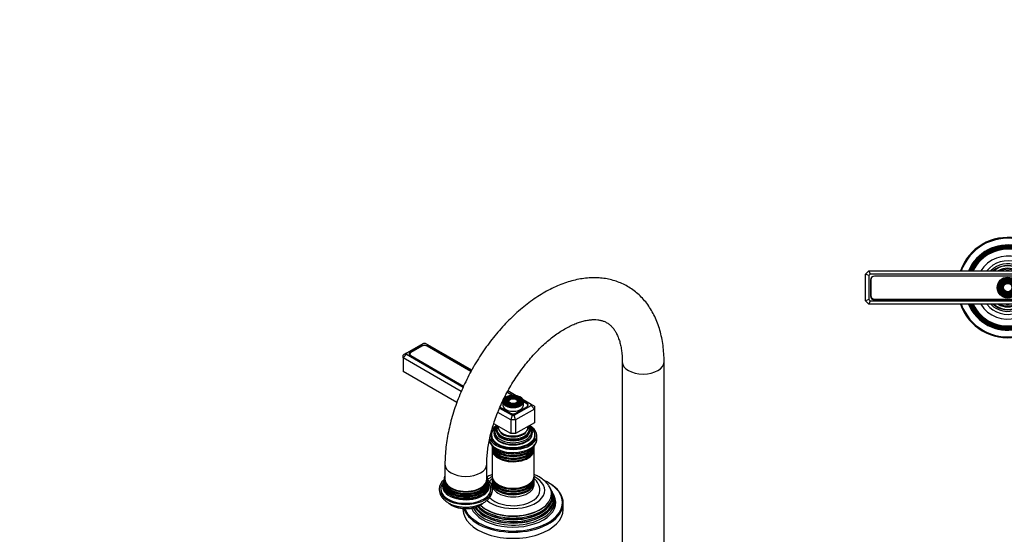
# Model space of a CAD drawing. Units: millimetres. Extents: x 0 to 1191, y 0 to 1534.
# Drawn here: x 0 to 589, y 365 to 673 of the extents above; entities that cross this region are included whole.
import ezdxf
from ezdxf import colors
from ezdxf.entities.mleader import LeaderData, LeaderLine
from ezdxf.math import Vec2, Vec3

# ---------------------------------------------------------------- set-up
doc = ezdxf.new("R2010")
doc.units = ezdxf.units.MM
for name, color, linetype in [('DV5_Défaut', 7, 'Continuous'), ('DV7_Défaut', 7, 'Continuous'), ('Défaut', 7, 'Continuous')]:
    doc.layers.add(name, color=color, linetype=linetype)

# ---------------------------------------------------------------- blocks, each defined once
blk = doc.blocks.new('_DOT')
at = {"color": 0}
blk.add_line((0, 0), (-1, 0), dxfattribs=at)
at = {"color": 0, "const_width": 0.333}
blk.add_lwpolyline([(-0.1665, 0, 1), (0.1665, 0, 1)], format="xyb", close=True, dxfattribs=at)
blk = doc.blocks.new('SE4')
at = {"layer": 'DV5_Défaut', "color": 7, "linetype": 'Continuous'}
for p, q in [((652.56, 558.7), (643.41, 558.7)), ((758.51, 558.7), (749.36, 558.7)), ((643.41, 546.7), (652.56, 546.7)), ((749.36, 546.7), (758.51, 546.7)), ((637.21, 537.7), (625.21, 537.7)), ((625.21, 537.7), (625.21, 527.7)), ((637.21, 527.7), (637.21, 537.7)), ((658.76, 537.7), (670.76, 537.7)), ((658.76, 537.7), (658.76, 527.7)), ((670.76, 527.7), (670.76, 537.7)), ((743.16, 537.7), (731.16, 537.7)), ((731.16, 537.7), (731.16, 527.7)), ((743.16, 527.7), (743.16, 537.7)), ((764.71, 537.7), (776.71, 537.7)), ((764.71, 537.7), (764.71, 527.7)), ((776.71, 527.7), (776.71, 537.7)), ((618.67, 524.2), (626.76, 524.2)), ((637.21, 527.7), (625.21, 527.7)), ((626.76, 512.67), (626.76, 524.2)), ((658.76, 527.7), (670.76, 527.7)), ((674.06, 525.98), (670.69, 525.98)), ((727.87, 525.96), (731.23, 525.96)), ((743.16, 527.7), (731.16, 527.7)), ((764.71, 527.7), (776.71, 527.7)), ((775.16, 524.2), (775.16, 512.73)), ((783.25, 524.2), (775.16, 524.2)), ((505.96, 520.7), (507.96, 522.7)), ((505.96, 504.7), (505.96, 520.7)), ((507.96, 519.87), (505.96, 520.7)), ((507.96, 522.7), (598.96, 522.7)), ((507.96, 522.7), (508.79, 520.7)), ((508.79, 520.7), (507.96, 519.87)), ((507.96, 519.87), (507.96, 505.53)), ((598.13, 520.7), (508.79, 520.7)), ((595.61, 519.61), (511.31, 519.61)), ((595.61, 519.6), (511.31, 519.6)), ((598.96, 522.7), (598.13, 520.7)), ((598.96, 519.87), (598.13, 520.7)), ((598.96, 522.7), (600.96, 520.7)), ((600.96, 520.7), (598.96, 519.87)), ((598.96, 505.53), (598.96, 519.87)), ((600.96, 520.7), (600.96, 504.7)), ((644.76, 519.45), (626.76, 519.45)), ((644.76, 505.95), (644.76, 519.45)), ((649.76, 518.7), (644.76, 518.7)), ((649.76, 518.7), (649.76, 506.7)), ((651.21, 519.45), (651.21, 518.82)), ((653.36, 519.45), (651.21, 519.45)), ((669.21, 519.45), (669.07, 519.45)), ((669.21, 519.78), (669.21, 519.34)), ((669.21, 519.34), (669.21, 506.06)), ((671.7, 519.34), (669.21, 519.34)), ((730.22, 519.34), (732.71, 519.34)), ((732.71, 519.34), (732.71, 519.78)), ((732.85, 519.45), (732.71, 519.45)), ((732.71, 506.06), (732.71, 519.34)), ((750.71, 519.45), (748.56, 519.45)), ((750.71, 518.82), (750.71, 519.45)), ((752.16, 518.7), (752.16, 506.7)), ((757.16, 518.7), (752.16, 518.7)), ((757.16, 519.45), (757.16, 505.95)), ((775.16, 519.45), (757.16, 519.45)), ((800.96, 520.7), (802.96, 522.7)), ((800.96, 504.7), (800.96, 520.7)), ((800.96, 520.7), (802.96, 519.87)), ((802.96, 522.7), (893.96, 522.7)), ((803.79, 520.7), (802.96, 522.7)), ((803.79, 520.7), (802.96, 519.87)), ((802.96, 519.87), (802.96, 505.53)), ((893.13, 520.7), (803.79, 520.7)), ((890.61, 520.09), (806.31, 520.09)), ((890.61, 519.6), (806.31, 519.6)), ((893.13, 520.7), (893.96, 522.7)), ((893.96, 519.87), (893.13, 520.7)), ((893.96, 522.7), (895.96, 520.7)), ((893.96, 519.87), (895.96, 520.7)), ((893.96, 505.53), (893.96, 519.87)), ((895.96, 520.7), (895.96, 504.7)), ((508.81, 517.11), (508.81, 507.81)), ((509.06, 517.35), (509.06, 508.05)), ((597.86, 508.05), (597.86, 517.35)), ((598.11, 507.81), (598.11, 517.11)), ((620.96, 512.67), (626.76, 512.67)), ((626.76, 501.2), (626.76, 512.67)), ((688.46, 512.7), (688.46, 362.7)), ((713.46, 362.7), (713.46, 512.7)), ((775.16, 512.73), (775.16, 501.2)), ((780.96, 512.73), (775.16, 512.73)), ((803.81, 517.59), (803.81, 508.29)), ((804.06, 517.35), (804.06, 508.05)), ((892.86, 508.05), (892.86, 517.35)), ((893.11, 508.29), (893.11, 517.59)), ((644.76, 506.7), (649.76, 506.7)), ((649.76, 506.7), (651.21, 506.7)), ((651.21, 506.75), (651.21, 505.95)), ((750.71, 505.95), (750.71, 506.75)), ((750.71, 506.7), (752.16, 506.7)), ((752.16, 506.7), (757.16, 506.7)), ((507.96, 505.53), (505.96, 504.7)), ((507.96, 502.7), (505.96, 504.7)), ((507.96, 505.53), (508.79, 504.7)), ((508.79, 504.7), (507.96, 502.7)), ((598.96, 502.7), (507.96, 502.7)), ((508.79, 504.7), (598.13, 504.7)), ((511.31, 505.8), (595.61, 505.8)), ((511.31, 505.31), (595.61, 505.31)), ((598.13, 504.7), (598.96, 505.53)), ((598.13, 504.7), (598.96, 502.7)), ((600.96, 504.7), (598.96, 505.53)), ((600.96, 504.7), (598.96, 502.7)), ((618.67, 501.2), (626.76, 501.2)), ((626.76, 505.95), (644.76, 505.95)), ((651.21, 505.95), (669.21, 505.95)), ((669.21, 506.06), (669.21, 499.44)), ((671.7, 506.06), (669.21, 506.06)), ((730.22, 506.06), (732.71, 506.06)), ((732.71, 499.42), (732.71, 506.06)), ((732.71, 505.95), (750.71, 505.95)), ((757.16, 505.95), (775.16, 505.95)), ((783.25, 501.2), (775.16, 501.2)), ((800.96, 504.7), (802.96, 505.53)), ((802.96, 502.7), (800.96, 504.7)), ((802.96, 505.53), (803.79, 504.7)), ((802.96, 502.7), (803.79, 504.7)), ((893.96, 502.7), (802.96, 502.7)), ((803.79, 504.7), (893.13, 504.7)), ((806.31, 505.8), (890.61, 505.8)), ((806.31, 505.79), (890.61, 505.79)), ((893.13, 504.7), (893.96, 505.53)), ((893.96, 502.7), (893.13, 504.7)), ((893.96, 505.53), (895.96, 504.7)), ((895.96, 504.7), (893.96, 502.7)), ((674.05, 499.44), (669.21, 499.44)), ((727.86, 499.42), (732.71, 499.42))]:
    blk.add_line(p, q, dxfattribs=at)
for centre, radius in [((590.96, 512.7), 6.25), ((590.96, 512.7), 5.95), ((810.96, 512.7), 6.25), ((810.96, 512.7), 5.95), ((590.96, 512.7), 5.46), ((590.96, 512.7), 5.17), ((590.96, 512.7), 4.83), ((590.96, 512.7), 4.54), ((590.96, 512.7), 4.46), ((590.96, 512.7), 4.17), ((590.96, 512.7), 3.83), ((590.96, 512.7), 3.54), ((590.96, 512.7), 3.46), ((590.96, 512.7), 3.17), ((590.96, 512.7), 2.83), ((590.96, 512.7), 2.54), ((810.96, 512.7), 5.46), ((810.96, 512.7), 5.17), ((810.96, 512.7), 4.83), ((810.96, 512.7), 4.54), ((810.96, 512.7), 4.46), ((810.96, 512.7), 4.17), ((810.96, 512.7), 3.83), ((810.96, 512.7), 3.54), ((810.96, 512.7), 3.46), ((810.96, 512.7), 3.17), ((810.96, 512.7), 2.83), ((810.96, 512.7), 2.54)]:
    blk.add_circle(centre, radius, dxfattribs=at)
for centre, radius, start, end in [((590.96, 512.7), 30, 0, 160.52878), ((590.96, 512.7), 29.5, 0, 160.18507), ((700.96, 512.7), 30, 0, 245.37568), ((700.96, 512.7), 29.5, 0, 244.92977), ((810.96, 512.7), 30, 19.47122, 340.52878), ((810.96, 512.7), 29.5, 19.81493, 340.18507), ((590.96, 512.7), 25.5, 0, 156.91123), ((590.96, 512.7), 25.03, 0, 156.44896), ((590.96, 512.7), 24.52, 0, 155.92971), ((590.96, 512.7), 24.23, 0, 155.62697), ((590.96, 512.7), 23.74, 0, 155.08771), ((590.96, 512.7), 23.45, 0, 154.76014), ((700.96, 512.7), 25.5, 0, 240.64653), ((700.96, 512.7), 25.03, 0, 240.0359), ((700.96, 512.7), 24.52, 0, 239.34807), ((700.96, 512.7), 24.23, 0, 238.94607), ((700.96, 512.7), 23.74, 0, 238.22816), ((700.96, 512.7), 23.45, 0, 237.79089), ((810.96, 512.7), 25.5, 23.08877, 336.91123), ((810.96, 512.7), 25.03, 23.55104, 336.44896), ((810.96, 512.7), 24.52, 24.07029, 335.92971), ((810.96, 512.7), 24.23, 24.37303, 335.62697), ((810.96, 512.7), 23.74, 24.91229, 335.08771), ((810.96, 512.7), 23.45, 25.23986, 334.76014), ((590.96, 512.7), 22.94, 0, 154.16066), ((590.96, 512.7), 18.9, 0, 148.0553), ((700.96, 512.7), 22.94, 0, 236.98822), ((700.96, 512.7), 18.9, 0, 228.59513), ((700.96, 512.7), 18.75, 0, 228.18969), ((810.96, 512.7), 22.94, 25.83934, 334.16066), ((810.96, 512.7), 18.9, 31.9447, 328.0553), ((590.96, 512.7), 16, 0, 141.31781), ((590.96, 512.7), 14.25, 0, 135.43207), ((590.96, 512.7), 13.25, 0, 130.99935), ((590.96, 512.7), 13, 0, 129.71514), ((590.96, 512.7), 11.55, 59.99431, 120.00569), ((646.21, 527.7), 21, 180, 189.59407), ((646.21, 527.7), 9, 180, 246.44354), ((649.76, 527.7), 9, 270, 0), ((649.76, 527.7), 21, 270, 0), ((700.96, 512.7), 15.25, 0, 214.94801), ((700.96, 512.7), 12.5, 0, 180), ((752.16, 527.7), 21, 180, 270), ((752.16, 527.7), 9, 180, 270), ((755.71, 527.7), 9, 293.55646, 360), ((755.71, 527.7), 21, 350.40593, 360), ((810.96, 512.7), 16, 38.68219, 321.31781), ((810.96, 512.7), 14.25, 44.56793, 315.43207), ((810.96, 512.7), 13.25, 49.00065, 310.99935), ((810.96, 512.7), 13, 50.28486, 309.71514), ((810.96, 512.7), 11.55, 59.99431, 120.00569), ((511.31, 517.11), 2.5, 90, 180), ((511.31, 517.35), 2.25, 90, 180), ((590.96, 512.7), 10.96, 65.89233, 114.10767), ((590.96, 512.7), 10.05, 84.5486, 95.4514), ((595.61, 517.11), 2.5, 0, 90), ((595.61, 517.35), 2.25, 0, 90), ((590.96, 512.7), 11.55, 0, 30.00569), ((646.21, 527.7), 21, 202.15144, 203.1324), ((646.21, 527.7), 9, 260.72861, 270), ((755.71, 527.7), 9, 270, 279.27139), ((755.71, 527.7), 21, 336.8676, 337.84856), ((810.96, 512.7), 11.55, 149.99431, 210.00569), ((806.31, 517.59), 2.5, 90, 180), ((806.31, 517.35), 2.25, 90, 180), ((810.96, 512.7), 10.96, 65.89233, 114.10767), ((810.96, 512.7), 10.05, 84.5486, 95.4514), ((890.61, 517.59), 2.5, 0, 90), ((890.61, 517.35), 2.25, 0, 90), ((590.96, 512.7), 30, 199.47122, 0), ((590.96, 512.7), 29.5, 199.81493, 0), ((590.96, 512.7), 25.5, 203.08877, 0), ((590.96, 512.7), 25.03, 203.55104, 0), ((590.96, 512.7), 24.52, 204.07029, 0), ((590.96, 512.7), 24.23, 204.37303, 0), ((590.96, 512.7), 23.74, 204.91229, 0), ((590.96, 512.7), 23.45, 205.23986, 0), ((590.96, 512.7), 22.94, 205.83934, 0), ((590.96, 512.7), 18.9, 211.9447, 0), ((590.96, 512.7), 16, 218.68219, 0), ((590.96, 512.7), 14.25, 224.56793, 0), ((590.96, 512.7), 13.25, 229.00065, 0), ((590.96, 512.7), 13, 230.28486, 0), ((590.96, 512.7), 10.96, 0, 24.10767), ((590.96, 512.7), 10.05, 0, 5.4514), ((590.96, 512.7), 11.55, 329.99431, 0), ((590.96, 512.7), 10.96, 335.89233, 0), ((590.96, 512.7), 10.05, 354.5486, 0), ((700.96, 512.7), 25.5, 299.35347, 0), ((700.96, 512.7), 18.9, 311.40487, 0), ((700.96, 512.7), 30, 294.62432, 0), ((700.96, 512.7), 29.5, 295.07023, 0), ((700.96, 512.7), 22.94, 303.01178, 0), ((700.96, 512.7), 25.03, 299.9641, 0), ((700.96, 512.7), 23.45, 302.20911, 0), ((700.96, 512.7), 23.74, 301.77184, 0), ((700.96, 512.7), 24.23, 301.05393, 0), ((700.96, 512.7), 24.52, 300.65193, 0), ((700.96, 512.7), 18.75, 311.81031, 0), ((700.96, 512.7), 15.25, 325.05199, 0), ((810.96, 512.7), 10.96, 155.89233, 204.10767), ((810.96, 512.7), 10.05, 174.5486, 185.4514), ((511.31, 507.81), 2.5, 180, 270), ((511.31, 508.05), 2.25, 180, 270), ((595.61, 508.05), 2.25, 270, 0), ((595.61, 507.81), 2.5, 270, 0), ((806.31, 508.29), 2.5, 180, 270), ((806.31, 508.05), 2.25, 180, 270), ((890.61, 508.29), 2.5, 270, 0), ((890.61, 508.05), 2.25, 270, 0), ((590.96, 512.7), 11.55, 239.99431, 300.00569), ((590.96, 512.7), 10.96, 245.89233, 294.10767), ((590.96, 512.7), 10.05, 264.5486, 275.4514), ((810.96, 512.7), 11.55, 240.35069, 299.62349), ((810.96, 512.7), 10.96, 245.89233, 294.10767), ((810.96, 512.7), 10.05, 264.5486, 275.4514), ((700.96, 362.7), 31.75, 113.18497, 0), ((700.96, 362.7), 31.45, 113.41699, 0), ((700.96, 362.7), 31.75, 0, 66.81503), ((700.96, 362.7), 31.45, 0, 66.58301), ((700.96, 362.7), 16, 141.37517, 0), ((700.96, 362.7), 16, 0, 38.62483), ((700.96, 362.7), 15, 146.44269, 0), ((700.96, 362.7), 14.02, 153.094, 0), ((700.96, 362.7), 13.7, 155.86372, 0), ((700.96, 362.7), 13.47, 158.13197, 0), ((700.96, 362.7), 13.31, 159.94878, 0), ((700.96, 362.7), 13.17, 161.707, 0), ((700.96, 362.7), 13.06, 163.13393, 0), ((700.96, 362.7), 13, 164.05763, 0), ((700.96, 362.7), 15, 0, 33.55731), ((700.96, 362.7), 14.02, 0, 26.906), ((700.96, 362.7), 13.7, 0, 24.13628), ((700.96, 362.7), 13.47, 0, 21.86803), ((700.96, 362.7), 13.31, 0, 20.05122), ((700.96, 362.7), 13.17, 0, 18.293), ((700.96, 362.7), 13.06, 0, 16.86607), ((700.96, 362.7), 13, 0, 15.94237), ((700.96, 362.7), 12.5, 180, 0)]:
    blk.add_arc(centre, radius, start, end, dxfattribs=at)
for centre, major_axis, start_param, end_param in [((643.41, 552.7), (0, 6), 0, 3.141593), ((652.56, 552.7), (0, 6), 0.000296, 3.13533), ((749.36, 552.7), (0, -6), 0.006317, 3.141276), ((758.51, 552.7), (0, -6), 0, 3.141593)]:
    blk.add_ellipse(centre, major_axis=major_axis, ratio=0.581811, start_param=start_param, end_param=end_param, dxfattribs=at)
for points, knots in [([(643.41, 558.7), (643.02, 558.69), (642.18, 558.67), (640.72, 558.5), (639.14, 558.15), (637.59, 557.63), (636.09, 556.97), (634.65, 556.16), (633.27, 555.2), (631.98, 554.1), (630.77, 552.87), (629.65, 551.53), (628.65, 550.07), (627.76, 548.51), (626.99, 546.86), (626.36, 545.14), (625.85, 543.35), (625.49, 541.53), (625.26, 539.61), (625.22, 538.42), (625.21, 537.7)], [0, 0, 0, 0, 0.036491, 0.091261, 0.146013, 0.200842, 0.255846, 0.31111, 0.366694, 0.422637, 0.478954, 0.535633, 0.592644, 0.649943, 0.70748, 0.765206, 0.823079, 0.881063, 0.939134, 1, 1, 1, 1]), ([(670.76, 537.7), (670.76, 538.1), (670.74, 539.03), (670.6, 540.68), (670.3, 542.52), (669.86, 544.34), (669.27, 546.11), (668.55, 547.81), (667.7, 549.44), (666.72, 550.97), (665.63, 552.39), (664.42, 553.69), (663.12, 554.86), (661.73, 555.89), (660.27, 556.77), (658.75, 557.49), (657.18, 558.05), (655.59, 558.44), (654.01, 558.66), (653.07, 558.69), (652.56, 558.7)], [0, 0, 0, 0, 0.033852, 0.092077, 0.150365, 0.208693, 0.267048, 0.325402, 0.383721, 0.441952, 0.500034, 0.557895, 0.615465, 0.672679, 0.729487, 0.785866, 0.84182, 0.897382, 0.952612, 1, 1, 1, 1]), ([(749.36, 558.7), (748.97, 558.69), (748.13, 558.67), (746.67, 558.5), (745.09, 558.15), (743.54, 557.63), (742.04, 556.97), (740.6, 556.16), (739.22, 555.2), (737.93, 554.1), (736.72, 552.87), (735.6, 551.53), (734.6, 550.07), (733.71, 548.51), (732.94, 546.86), (732.31, 545.14), (731.8, 543.35), (731.44, 541.53), (731.21, 539.61), (731.17, 538.42), (731.16, 537.7)], [0, 0, 0, 0, 0.036491, 0.091261, 0.146013, 0.200842, 0.255846, 0.31111, 0.366694, 0.422637, 0.478954, 0.535633, 0.592644, 0.649943, 0.70748, 0.765206, 0.823079, 0.881063, 0.939134, 1, 1, 1, 1]), ([(776.71, 537.7), (776.71, 538.1), (776.69, 539.03), (776.55, 540.68), (776.25, 542.52), (775.81, 544.34), (775.22, 546.11), (774.5, 547.81), (773.65, 549.44), (772.67, 550.97), (771.58, 552.39), (770.37, 553.69), (769.07, 554.86), (767.68, 555.89), (766.22, 556.77), (764.7, 557.49), (763.13, 558.05), (761.54, 558.44), (759.96, 558.66), (759.02, 558.69), (758.51, 558.7)], [0, 0, 0, 0, 0.033852, 0.092077, 0.150365, 0.208693, 0.267048, 0.325402, 0.383721, 0.441952, 0.500034, 0.557895, 0.615465, 0.672679, 0.729487, 0.785866, 0.84182, 0.897382, 0.952612, 1, 1, 1, 1]), ([(637.21, 537.7), (637.21, 537.9), (637.22, 538.45), (637.31, 539.44), (637.53, 540.57), (637.85, 541.66), (638.27, 542.67), (638.76, 543.59), (639.32, 544.39), (639.92, 545.09), (640.56, 545.65), (641.22, 546.1), (641.9, 546.43), (642.59, 546.64), (643.11, 546.7), (643.37, 546.7), (643.41, 546.7)], [0, 0, 0, 0, 0.035487, 0.110925, 0.186313, 0.261604, 0.336841, 0.412115, 0.487628, 0.563728, 0.640961, 0.720156, 0.802524, 0.889768, 0.986921, 1, 1, 1, 1]), ([(652.56, 546.7), (652.66, 546.7), (652.97, 546.69), (653.53, 546.6), (654.22, 546.36), (654.89, 546.01), (655.55, 545.54), (656.2, 544.93), (656.82, 544.17), (657.38, 543.31), (657.85, 542.34), (658.24, 541.3), (658.53, 540.18), (658.7, 539.05), (658.76, 538.19), (658.76, 537.77), (658.76, 537.7)], [0, 0, 0, 0, 0.03497, 0.129662, 0.216373, 0.297252, 0.374266, 0.455835, 0.534705, 0.611966, 0.68836, 0.764315, 0.840067, 0.915726, 0.987289, 1, 1, 1, 1]), ([(743.16, 537.7), (743.16, 537.9), (743.17, 538.45), (743.26, 539.44), (743.48, 540.57), (743.8, 541.66), (744.22, 542.67), (744.71, 543.59), (745.27, 544.39), (745.87, 545.09), (746.51, 545.65), (747.17, 546.1), (747.85, 546.43), (748.54, 546.64), (749.06, 546.7), (749.32, 546.7), (749.36, 546.7)], [0, 0, 0, 0, 0.035487, 0.110925, 0.186313, 0.261604, 0.336841, 0.412115, 0.487628, 0.563728, 0.640961, 0.720156, 0.802524, 0.889768, 0.986921, 1, 1, 1, 1]), ([(758.51, 546.7), (758.61, 546.7), (758.92, 546.69), (759.48, 546.6), (760.17, 546.36), (760.84, 546.01), (761.5, 545.54), (762.15, 544.93), (762.77, 544.17), (763.33, 543.31), (763.8, 542.34), (764.19, 541.3), (764.48, 540.18), (764.65, 539.05), (764.71, 538.19), (764.71, 537.77), (764.71, 537.7)], [0, 0, 0, 0, 0.03497, 0.129662, 0.216373, 0.297252, 0.374266, 0.455835, 0.534705, 0.611966, 0.68836, 0.764315, 0.840067, 0.915726, 0.987289, 1, 1, 1, 1])]:
    blk.add_open_spline(points, degree=3, knots=knots, dxfattribs=at)
blk = doc.blocks.new('SE6')
at = {"layer": 'DV7_Défaut', "color": 7, "linetype": 'Continuous'}
for p, q in [((241.53, 479.32), (231.39, 473.46)), ((240.18, 477.84), (233.6, 474.05)), ((240.53, 477.68), (233.95, 473.88)), ((240.18, 477.47), (240.18, 477.84)), ((242.7, 479.32), (241.53, 479.32)), ((270.37, 463.35), (242.7, 479.32)), ((269.93, 462.53), (243.71, 477.68)), ((243.72, 477.67), (243.72, 477.84)), ((270, 462.67), (243.72, 477.84)), ((231.39, 473.46), (229.39, 472.31)), ((231.39, 472.79), (229.39, 470.67)), ((229.39, 470.67), (229.39, 472.31)), ((231.39, 473.46), (231.39, 472.79)), ((231.39, 472.79), (265.27, 453.22)), ((233.29, 472.96), (233.29, 472.22)), ((233.6, 473.62), (233.6, 474.05)), ((233.6, 472), (265.45, 453.62)), ((233.95, 472.04), (265.53, 453.81)), ((233.95, 472.04), (233.95, 471.8)), ((229.39, 470.67), (229.39, 462.51)), ((264.14, 450.61), (229.39, 470.67)), ((360.43, 468.22), (360.43, 349.83)), ((385.43, 349.83), (385.43, 468.22)), ((261.48, 443.98), (229.39, 462.51)), ((294.85, 448.15), (291.58, 450.03)), ((295.14, 448.15), (291.65, 450.17)), ((296.94, 448), (292.01, 450.85)), ((288.9, 444.55), (288.9, 442.34)), ((291.01, 445.86), (290.75, 445.52)), ((291.92, 445.62), (291.66, 445.28)), ((292.83, 445.39), (292.57, 445.05)), ((295.74, 436.31), (305.88, 442.17)), ((297.73, 445.05), (297.47, 445.39)), ((298.65, 445.28), (298.38, 445.62)), ((299.56, 445.52), (299.29, 445.86)), ((305.88, 442.84), (301.14, 445.58)), ((301.4, 442.34), (301.4, 444.55)), ((303.33, 443.43), (301.4, 444.54)), ((303.32, 443.26), (301.4, 444.37)), ((303.33, 443.26), (303.33, 443.43)), ((303.98, 442.05), (303.98, 442.34)), ((305.88, 442.17), (305.88, 442.84)), ((307.88, 441.69), (305.88, 442.84)), ((307.88, 440.06), (305.88, 442.17)), ((293.74, 433.52), (285.96, 438.02)), ((287.06, 440.64), (294.57, 436.31)), ((287.23, 441.04), (293.21, 437.59)), ((287.31, 441.24), (293.56, 437.63)), ((293.56, 437.42), (293.56, 437.63)), ((294.57, 436.31), (293.74, 433.52)), ((294.57, 436.31), (295.74, 436.31)), ((296.57, 433.52), (295.74, 436.31)), ((307.88, 440.06), (296.57, 433.52)), ((296.74, 437.63), (303.32, 441.42)), ((296.74, 437.63), (296.74, 437.59)), ((296.75, 437.59), (303.33, 441.39)), ((303.32, 441.38), (303.32, 441.42)), ((307.88, 441.69), (307.88, 440.06)), ((307.88, 440.06), (307.88, 431.89)), ((293.74, 425.36), (283.55, 431.24)), ((293.74, 433.52), (293.74, 425.36)), ((296.57, 433.52), (293.74, 433.52)), ((296.57, 433.52), (296.57, 425.36)), ((307.88, 431.89), (296.57, 425.36)), ((282.15, 424.54), (282.15, 423.73)), ((296.57, 425.36), (293.74, 425.36)), ((308.15, 423.73), (308.15, 424.54)), ((309.4, 422.26), (309.4, 424.13)), ((292.7, 419.17), (292.75, 419.17)), ((297.55, 419.17), (297.6, 419.17)), ((282.65, 417.27), (282.65, 416.33)), ((282.65, 415.76), (282.65, 399.85)), ((307.65, 416.33), (307.65, 417.27)), ((307.65, 399.85), (307.65, 415.76)), ((254.37, 406.99), (254.37, 398.01)), ((279.37, 398.01), (279.37, 406.99)), ((253.77, 397.29), (253.7, 396.99)), ((253.83, 398.09), (253.83, 397.61)), ((280.03, 396.99), (279.97, 397.28)), ((280.18, 396.5), (280.09, 396.73)), ((282.65, 399.28), (282.65, 398.34)), ((282.65, 397.68), (282.65, 396.7)), ((282.65, 396.04), (282.65, 394.74)), ((307.65, 398.34), (307.65, 399.28)), ((307.65, 396.7), (307.65, 397.68)), ((307.65, 394.74), (307.65, 396.04)), ((317.96, 391.59), (317.68, 392.14)), ((318.71, 390.1), (318.43, 390.65)), ((319.65, 388.21), (319.2, 389.12)), ((325.15, 380.04), (325.15, 383.72)), ((265.15, 380.53), (265.15, 380.04))]:
    blk.add_line(p, q, dxfattribs=at)
for centre, radius, start, end in [((252.56, 396.56), 0.932, 322.10736, 340.40283), ((252.84, 396.89), 0.817, 329.97925, 347.50591), ((281.86, 397.86), 1.97, 173.57189, 187.20728), ((280.99, 396.47), 0.737, 198.2613, 220.03135), ((301.31, 390.99), 9.85, 3.12417, 49.33838), ((303.02, 385.14), 16.24, 34.01053, 61.50046)]:
    blk.add_arc(centre, radius, start, end, dxfattribs=at)
for centre, major_axis, start_param, end_param in [((241.95, 476.82), (2.5, 0), 0.785398, 2.356194), ((242.12, 476.76), (2.25, 0), 0.785398, 2.356194), ((235.37, 473.02), (2.5, 0), 2.356194, 3.926991), ((235.54, 472.96), (2.25, 0), 2.356194, 3.926991), ((372.93, 468.22), (12.5, 0), 3.142877, 6.283156), ((295.15, 444.55), (-6.25, 0), 3.141593, 6.283185), ((295.15, 444.79), (5.95, 0), 0, 3.310751), ((295.15, 444.55), (-6.25, 0), 0, 3.141593), ((295.15, 442.34), (-6.25, 0), 0, 3.141593), ((295.15, 444.79), (5.95, 0), 3.310751, 6.194261), ((295.15, 444.38), (-5.17, 0), 5.136611, 6.283185), ((295.15, 444.38), (-5.17, 0), 0, 0.358955), ((295.15, 444.38), (-4.83, 0), 5.862651, 6.283185), ((295.15, 444.38), (-4.83, 0), 0, 1.084318), ((295.15, 444.38), (-4.17, 0), 5.128852, 6.283185), ((295.15, 444.38), (-4.17, 0), 0, 0.344417), ((295.15, 444.38), (-3.83, 0), 5.862651, 6.283185), ((295.15, 444.38), (-3.83, 0), 0, 1.076461), ((295.15, 444.38), (-3.17, 0), 5.115902, 6.283185), ((295.15, 444.38), (-3.17, 0), 0, 0.320878), ((295.15, 444.38), (-2.83, 0), 5.862651, 6.283185), ((295.15, 444.38), (-2.83, 0), 0, 1.063303), ((295.15, 444.38), (-3.17, 0), 2.820715, 4.308876), ((295.15, 444.38), (-2.83, 0), 2.078289, 3.562127), ((295.15, 444.38), (-4.17, 0), 4.069758, 4.295926), ((295.15, 444.38), (-3.83, 0), 2.065131, 3.562127), ((295.15, 444.38), (-5.17, 0), 2.782638, 4.288167), ((295.15, 444.38), (-4.83, 0), 2.057274, 3.562127), ((295.15, 444.38), (-4.17, 0), 3.861544, 4.069758), ((295.15, 444.38), (-4.17, 0), 2.797175, 3.861544), ((295.15, 444.79), (5.95, 0), 6.194261, 6.283185), ((301.73, 442.34), (-2.25, 0), 2.356194, 3.926991), ((301.56, 442.41), (-2.5, 0), 2.356194, 3.926991), ((294.98, 438.61), (-2.5, 0), 0.785398, 2.356194), ((295.15, 438.54), (-2.25, 0), 0.785398, 2.356194), ((295.15, 424.13), (-14.25, 0), 0.15358, 3.962086), ((295.15, 424.13), (-14.25, 0), 5.462692, 5.829413), ((295.15, 424.13), (-13.25, 0), 5.896737, 6.283185), ((295.15, 424.13), (-13.25, 0), 0, 3.528041), ((295.15, 422.91), (-13.25, 0), 6.088621, 6.20305), ((295.15, 424.54), (-13, 0), 5.497787, 6.283185), ((295.15, 424.54), (-13, 0), 0, 3.926991), ((295.15, 425.69), (-11.55, 0), 0, 3.821987), ((295.15, 425.69), (-11.55, 0), 5.619741, 6.283185), ((295.15, 425.13), (-11.38, 0), 0.136943, 3.00465), ((295.15, 426.26), (-10.96, 0), 0, 3.735312), ((295.15, 426.26), (-10.96, 0), 5.689958, 6.283185), ((295.15, 427.3), (10.05, 0), 2.678596, 6.283185), ((295.15, 427.2), (-9.85, 0), 5.884578, 6.283185), ((295.15, 427.2), (-9.85, 0), 0, 3.49449), ((295.15, 426.78), (-9.85, 0), 0.17618, 2.965413), ((295.15, 427.78), (-9.68, 0), 5.920462, 6.283185), ((295.15, 427.78), (-9.68, 0), 0, 3.504316), ((295.15, 429.09), (8.88, 0), 3.033578, 6.283185), ((295.15, 428.34), (-8.5, 0), 0.229645, 2.911948), ((295.15, 429.09), (8.88, 0), 0, 0.108015), ((295.15, 427.3), (10.05, 0), 0, 0.443009), ((295.15, 422.91), (-13.25, 0), 3.221728, 3.336157), ((295.15, 422.26), (14.25, 0), 3.207336, 6.283185), ((295.15, 423.73), (-13, 0), 0, 0.336046), ((295.15, 422.91), (-12.9, 0), 0.016171, 0.085111), ((295.15, 425.56), (-11.32, 0), 1.356948, 1.784645), ((295.15, 423.73), (-13, 0), 2.805547, 3.141593), ((295.15, 422.91), (-12.9, 0), 3.056482, 3.125422), ((295.15, 417.93), (12.5, 0), 3.141593, 6.283185), ((295.15, 417.27), (-12.5, 0), 6.237446, 6.283185), ((295.15, 417.27), (-12.5, 0), 0, 3.187332), ((295.15, 416.33), (12.5, 0), 3.141593, 6.283185), ((295.15, 415.76), (-12.5, 0), 6.243798, 6.283185), ((295.15, 415.76), (-12.5, 0), 0, 3.18098), ((295.15, 418.9), (-12.5, 0), 0.202592, 2.945129), ((295.15, 419.56), (12.5, 0), 3.482007, 5.878019), ((295.15, 419.09), (-12.1, 0), 0.482794, 2.658798), ((295.15, 417.46), (-12.1, 0), 0.482794, 2.658798), ((266.87, 406.99), (-12.5, 0), 6.282763, 6.283185), ((266.87, 406.99), (-12.5, 0), 0, 3.140759), ((295.15, 415.97), (-12.05, 0), 0.794538, 2.347055), ((266.87, 392.29), (16, 0), 2.517067, 6.283185), ((266.87, 392.29), (-15, 0), 0, 3.579778), ((266.87, 392.29), (-15, 0), 5.849257, 6.283185), ((266.87, 394.61), (13.7, 0), 2.905038, 6.283185), ((266.87, 395.24), (13.47, 0), 2.93613, 6.283185), ((266.87, 393.9), (-14.02, 0), 0, 3.457647), ((266.87, 393.9), (-14.02, 0), 5.978717, 6.283185), ((266.87, 396.42), (13.17, 0), 3.008493, 6.283185), ((266.87, 395.79), (-13.31, 0), 6.130505, 6.283185), ((266.87, 395.79), (-13.31, 0), 0, 3.292262), ((266.87, 395.7), (-13.1, 0), 0, 3.255545), ((266.87, 395.7), (-13.1, 0), 6.174968, 6.283185), ((266.87, 397.09), (-13.06, 0), 6.216428, 6.283185), ((266.87, 397.09), (-13.06, 0), 0, 3.208051), ((266.87, 398.01), (-13, 0), 6.004938, 6.283185), ((266.87, 398.01), (-13, 0), 0, 3.419839), ((266.87, 398.01), (-12.5, 0), 0, 3.141593), ((266.87, 396.42), (13.17, 0), 0, 0.319273), ((295.15, 391.47), (-18.9, 0), 0.583131, 3.990996), ((295.15, 391.47), (-18.9, 0), -0.849403, -0.622888), ((266.87, 392.29), (16, 0), 0, 0.617678), ((266.87, 395.24), (13.47, 0), 0, 0.205463), ((266.87, 394.61), (13.7, 0), 0, 0.233805), ((295.15, 399.85), (12.5, 0), 3.141593, 6.283185), ((295.15, 399.28), (-12.5, 0), 0, 3.18098), ((295.15, 399.28), (-12.5, 0), 6.258016, 6.283185), ((295.15, 398.34), (12.5, 0), 3.141593, 6.283185), ((295.15, 397.68), (-12.5, 0), 6.237446, 6.283185), ((295.15, 397.68), (-12.5, 0), 0, 3.187332), ((295.15, 396.7), (12.5, 0), 3.141593, 6.283185), ((295.15, 396.04), (-12.5, 0), 6.237446, 6.283185), ((295.15, 396.04), (-12.5, 0), 0, 3.187332), ((295.15, 394.74), (-12.5, 0), 0, 3.141593), ((295.15, 397.86), (-12.1, 0), 0.482794, 2.658798), ((295.15, 384.13), (29.5, 0), 0.785398, 0.874416), ((295.15, 384.13), (29.5, 0), 0, 0.785398), ((295.15, 383.72), (-30, 0), 3.141593, 3.926991), ((266.87, 395.41), (-13.1, 0), 0.295262, 2.84633), ((266.87, 394.19), (-13.4, 0), 0.393188, 2.748405), ((266.87, 396.64), (-12.7, 0), 0.447783, 2.690005), ((295.15, 386.17), (-24.52, 0), 0.359669, 3.422772), ((295.15, 387.79), (-23.74, 0), 0.457965, 3.422772), ((295.15, 389.41), (-22.94, 0), 0.542095, 3.51073), ((295.15, 391.47), (16, 0), 3.620404, 6.283185), ((295.15, 396.23), (-12.1, 0), 0.482794, 2.658798), ((295.15, 399.49), (-12.05, 0), 0.794538, 2.347055), ((295.15, 391.47), (16, 0), 0, 0.003504), ((295.15, 388.39), (23.45, 0), 0, 0.326763), ((295.15, 386.76), (24.23, 0), 0, 0.316523), ((295.15, 385.11), (25.03, 0), 0, 0.316559), ((266.87, 387.39), (12, 0), 3.709311, 5.687008), ((295.15, 383.72), (-30, 0), 0.186974, 3.141593), ((295.15, 384.13), (-25.5, 0), 0.230803, 3.422772), ((295.15, 385.11), (25.03, 0), 3.435065, 6.283185), ((295.15, 386.76), (24.23, 0), 3.537561, 6.283185), ((295.15, 388.39), (23.45, 0), 3.630948, 6.283185), ((295.15, 384.13), (29.5, 0), 5.91275, 6.283185), ((295.15, 380.04), (-30, 0), 0, 3.141593), ((295.15, 384.13), (29.5, 0), 3.357903, 3.47826), ((295.15, 384.13), (29.5, 0), 3.47826, 5.91275), ((295.15, 385.62), (23.95, 0), 3.763961, 5.660817), ((295.15, 387.25), (23.2, 0), 3.744233, 5.680545), ((295.15, 388.88), (22.4, 0), 3.760836, 5.663942)]:
    blk.add_ellipse(centre, major_axis=major_axis, ratio=0.57735, start_param=start_param, end_param=end_param, dxfattribs=at)
for major_axis in [(-5.46, 0), (4.54, 0), (-4.46, 0), (3.54, 0), (-3.46, 0), (2.54, 0)]:
    blk.add_ellipse((295.15, 444.79), major_axis=major_axis, ratio=0.57735, dxfattribs=at)
for points, knots in [([(385.43, 468.22), (385.43, 469.2), (385.4, 471.58), (385.13, 475.78), (384.51, 480.46), (383.58, 485.01), (382.35, 489.34), (380.8, 493.45), (378.97, 497.3), (376.86, 500.86), (374.49, 504.12), (371.88, 507.07), (369.05, 509.69), (366.01, 511.97), (362.8, 513.93), (359.42, 515.55), (355.9, 516.83), (352.24, 517.77), (348.45, 518.37), (344.55, 518.62), (340.55, 518.53), (336.45, 518.08), (332.27, 517.28), (328.03, 516.13), (323.75, 514.62), (319.45, 512.76), (315.15, 510.57), (310.88, 508.05), (306.66, 505.23), (302.51, 502.12), (298.44, 498.73), (294.48, 495.1), (290.63, 491.22), (286.91, 487.13), (283.33, 482.83), (279.9, 478.35), (276.65, 473.71), (273.57, 468.92), (270.68, 464.01), (267.99, 458.98), (265.51, 453.87), (263.26, 448.69), (261.24, 443.46), (259.46, 438.2), (257.93, 432.93), (256.65, 427.67), (255.65, 422.42), (254.92, 417.26), (254.46, 412), (254.4, 408.86), (254.37, 406.99)], [0, 0, 0, 0, 0.0117, 0.033519, 0.055348, 0.077109, 0.098733, 0.120149, 0.141283, 0.162082, 0.182519, 0.202602, 0.222369, 0.241883, 0.261224, 0.280483, 0.29973, 0.319051, 0.338531, 0.358246, 0.378251, 0.398579, 0.419234, 0.440194, 0.461412, 0.482828, 0.504378, 0.526005, 0.547659, 0.569302, 0.590915, 0.612488, 0.634018, 0.655509, 0.676962, 0.698386, 0.719787, 0.741173, 0.762552, 0.783934, 0.805323, 0.82673, 0.848161, 0.869627, 0.891135, 0.912692, 0.934306, 0.955979, 0.977714, 1, 1, 1, 1]), ([(279.37, 406.99), (279.37, 407.68), (279.39, 409.39), (279.59, 412.65), (280.05, 416.57), (280.74, 420.66), (281.67, 424.85), (282.84, 429.14), (284.23, 433.48), (285.85, 437.86), (287.69, 442.23), (289.74, 446.58), (291.98, 450.86), (294.4, 455.07), (297, 459.16), (299.74, 463.11), (302.61, 466.9), (305.59, 470.5), (308.66, 473.89), (311.79, 477.06), (314.97, 479.97), (318.17, 482.62), (321.36, 485), (324.52, 487.08), (327.62, 488.88), (330.64, 490.38), (333.54, 491.58), (336.32, 492.5), (338.94, 493.13), (341.39, 493.5), (343.67, 493.61), (345.78, 493.49), (347.73, 493.14), (349.56, 492.56), (351.32, 491.7), (352.92, 490.56), (354.36, 489.17), (355.61, 487.61), (356.75, 485.78), (357.79, 483.63), (358.7, 481.14), (359.43, 478.41), (359.98, 475.41), (360.32, 472.28), (360.43, 469.75), (360.43, 468.48), (360.43, 468.22)], [0, 0, 0, 0, 0.011818, 0.034473, 0.057204, 0.080021, 0.102925, 0.125911, 0.148971, 0.172095, 0.195271, 0.218487, 0.24173, 0.264987, 0.288246, 0.311488, 0.334701, 0.357872, 0.380989, 0.404038, 0.427008, 0.449889, 0.472673, 0.495357, 0.517943, 0.540444, 0.562885, 0.585313, 0.60778, 0.630393, 0.653319, 0.676806, 0.70123, 0.72713, 0.755172, 0.785541, 0.81139, 0.835443, 0.858322, 0.882598, 0.906037, 0.928989, 0.951694, 0.974298, 0.995648, 1, 1, 1, 1]), ([(280.95, 421.49), (280.99, 421.05), (281.26, 420.08), (281.93, 418.75), (282.96, 417.48), (284.3, 416.33), (285.94, 415.32), (287.84, 414.5), (289.92, 413.87), (292.14, 413.47), (294.43, 413.28), (296.74, 413.33), (299.01, 413.59), (301.19, 414.08), (303.22, 414.79), (305.05, 415.7), (306.63, 416.81), (307.91, 418.1), (308.82, 419.53), (309.32, 420.92), (309.35, 421.74), (309.36, 422.11)], [0, 0, 0, 0, 0.046406, 0.096083, 0.147101, 0.199903, 0.254065, 0.308825, 0.363568, 0.418155, 0.472614, 0.527033, 0.581513, 0.636137, 0.691023, 0.74627, 0.801903, 0.857606, 0.912491, 0.965506, 1, 1, 1, 1]), ([(282.63, 400.91), (282.33, 400.79), (281.26, 400.34), (280.25, 399.82), (279.54, 399.42)], [0, 0, 0, 0, 0.272059, 1, 1, 1, 1]), ([(310.77, 399.41), (310.31, 399.67), (309.38, 400.17), (308.31, 400.66), (307.67, 400.91)], [0, 0, 0, 0, 0.421629, 1, 1, 1, 1]), ([(282.63, 398.41), (282.53, 398.32), (281.96, 397.82), (281.39, 397.22), (280.97, 396.67), (280.93, 396.62)], [0, 0, 0, 0, 0.157255, 0.914115, 1, 1, 1, 1]), ([(250.87, 392.29), (250.9, 391.69), (250.97, 390.64), (251.51, 388.99), (252.35, 387.47), (253.51, 386.06), (254.97, 384.8), (256.72, 383.68), (258.73, 382.76), (260.94, 382.06), (263.29, 381.58), (265.71, 381.35), (268.17, 381.36), (270.59, 381.6), (272.94, 382.09), (275.18, 382.83), (277.25, 383.8), (279.03, 384.99), (280.48, 386.33), (281.58, 387.77), (282.35, 389.3), (282.8, 390.83), (282.82, 391.74), (282.83, 392.21)], [0, 0, 0, 0, 0.042447, 0.086106, 0.130102, 0.175491, 0.222953, 0.272512, 0.323477, 0.374867, 0.426103, 0.477132, 0.528084, 0.579156, 0.630504, 0.682363, 0.73493, 0.788229, 0.835796, 0.881312, 0.924933, 0.967299, 1, 1, 1, 1])]:
    blk.add_open_spline(points, degree=3, knots=knots, dxfattribs=at)

msp = doc.modelspace()

# ---------------------------------------------------------------- block references
at = {"layer": 'Défaut'}
for name in ['SE4', 'SE6']:
    msp.add_blockref(name, (0, 0), dxfattribs=at)

# ---------------------------------------------------------------- leaders
at = {"layer": 'Défaut', "color": 7, "linetype": 'Continuous'}
ml = msp.add_multileader_mtext('Standard', dxfattribs=at)
ml.set_content('{\\pxsm0.9;\\fSolid Edge ISO|b1||i0||c0|p34;\\W1.;26/03/2018\\P}', color=256)
ml.set_leader_properties()
ml.set_arrow_properties(name='DOT')
ml.build(insert=Vec2(0, 0))
ml.multileader.update_dxf_attribs({"leader_type": 0, "dogleg_length": 0, "arrow_head_size": 12})
ctx = ml.context
ctx.base_point, ctx.char_height, ctx.arrow_head_size, ctx.landing_gap_size = Vec3(1024.08, 1526.89), 12, 12, 4.2
notes = []
notes.append((ctx, [(0, (0, 0, 0), (0, 0), (1, 0), 1, [])]))
ctx.mtext.insert = Vec3(1026.08, 1533.01)
ml = msp.add_multileader_mtext('Standard', dxfattribs=at)
ml.set_content('{\\pxsm0.9;\\fArial|b1||i0||c0|p34;\\W1.;152\\P}', color=256)
ml.set_leader_properties()
ml.set_arrow_properties(name='DOT')
ml.build(insert=Vec2(0, 0))
ml.multileader.update_dxf_attribs({"leader_type": 0, "dogleg_length": 0, "arrow_head_size": 12})
ctx = ml.context
ctx.base_point, ctx.char_height, ctx.arrow_head_size, ctx.landing_gap_size = Vec3(304.95, 1526.72), 12, 12, 4.2
notes.append((ctx, [(0, (0, 0, 0), (0, 0), (1, 0), 1, [])]))
ctx.mtext.insert = Vec3(306.95, 1532.83)
for ctx, leaders in notes:
    for number, flags, end, landing, length, lines in leaders:
        leader = LeaderData()
        leader.index, (leader.has_last_leader_line, leader.has_dogleg_vector, leader.attachment_direction) = number, flags
        leader.last_leader_point, leader.dogleg_vector, leader.dogleg_length = Vec3(end), Vec3(landing), length
        for number, points, colour, breaks in lines:
            line = LeaderLine()
            line.index, line.vertices, line.color, line.breaks = number, Vec3.list(points), colors.encode_raw_color(colour), breaks
            leader.lines.append(line)
        ctx.leaders.append(leader)

doc.saveas('drawing.dxf')
